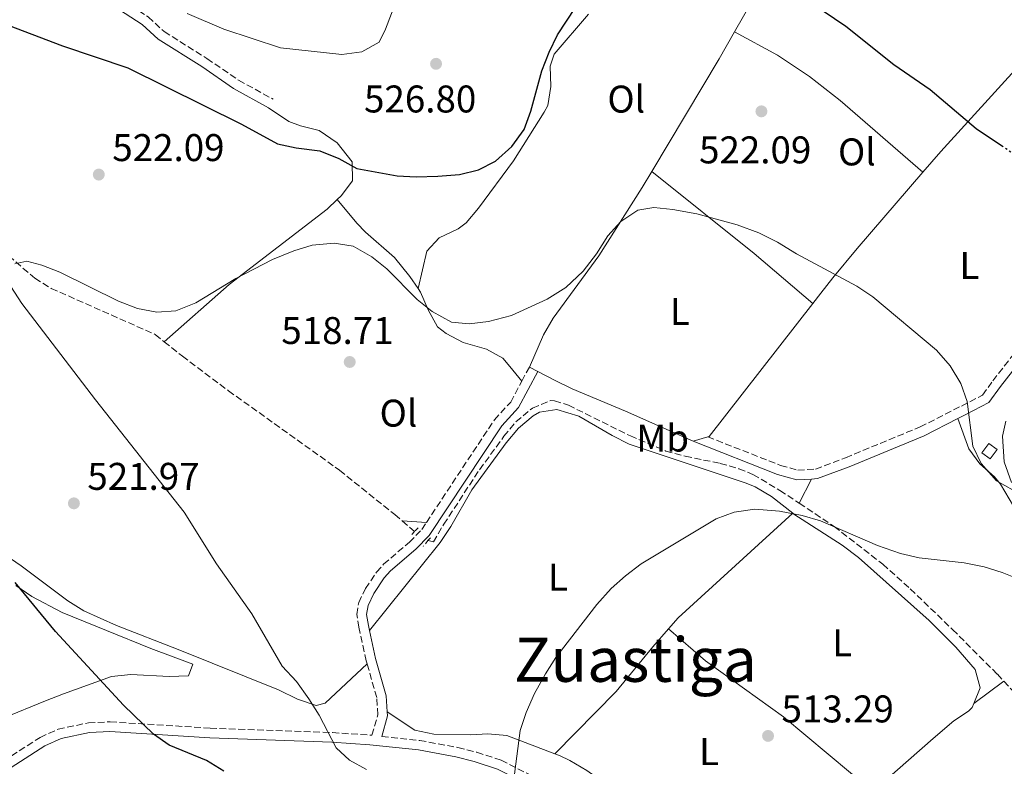
# Model space of a CAD drawing. Units: metres. Extents: x 573484 to 576928, y 4714941 to 4717291.
# Drawn here: x 576380 to 576636, y 4715307 to 4715501 of the extents above; entities that cross this region are included whole.
import ezdxf
from ezdxf.enums import TextEntityAlignment as Align

# ---------------------------------------------------------------- set-up
doc = ezdxf.new("R2010")
doc.units = ezdxf.units.M
doc.header["$MEASUREMENT"] = 0
for name, pattern in [('DGN Style 2', [1.7399219301090239, 1.043953158065414, -0.6959687720436097]), ('DGN Style 3', [2.435890702152634, 1.739921930109024, -0.6959687720436097]), ('DGN Style 5', [1.217945351076317, 0.5219765790327072, -0.6959687720436097])]:
    doc.linetypes.add(name, pattern=pattern)
for name, color, linetype, lineweight in [('Barranco lineal', 142, 'DGN Style 3', 13), ('Camino', 7, 'DGN Style 3', 0), ('Caseta-cabaña', 1, 'Continuous', 0), ('Cota de punto acotado terreno', 7, 'Continuous', 0), ('Curva de nivel directora', 30, 'Continuous', 30), ('Curva de nivel directora no vista', 30, 'DGN Style 5', 30), ('Curva de nivel intermedia', 30, 'Continuous', 0), ('Etiqueta de uso rústico', 92, 'Continuous', 0), ('Línea de cambio de uso (parcela vista)', 92, 'Continuous', 0), ('Margen derecho', 7, 'Continuous', 0), ('Pontón-alcantarilla (pasos de agua)', 1, 'DGN Style 2', 0), ('Punto acotado terreno (símbolo)', 7, 'Continuous', 0), ('Texto de Área (paraje) menor', 7, 'Continuous', 0)]:
    doc.layers.add(name, color=color, linetype=linetype, lineweight=lineweight)
doc.styles.add('Style-Arial', font='arial.ttf')

# ---------------------------------------------------------------- blocks, each defined once
blk = doc.blocks.new('5PATER')
at = {"layer": 'Punto acotado terreno (símbolo)', "linetype": 'Continuous', "lineweight": 0}
h = blk.add_hatch(color=51, dxfattribs=at)
edge = h.paths.add_edge_path()
edge.add_ellipse((0, 0), major_axis=(-0.1095731443231308, -0.1110710700762829), ratio=0.9994222409660317, start_angle=0, end_angle=360)

msp = doc.modelspace()

# ---------------------------------------------------------------- linework, layer by layer
at = {"layer": 'Barranco lineal', "color": 142, "linetype": 'DGN Style 3', "lineweight": 13, "extrusion": (0.03602064461874345, -0.03084267697074054, 0.9988749883937074), "elevation": -124152.5692980482, "flags": 128}
msp.add_lwpolyline([(3956698.668688203, 2626056.414053099), (3956698.668688203, 2626052.196518274)], dxfattribs=at)
at = {"layer": 'Barranco lineal', "color": 142, "linetype": 'DGN Style 3', "lineweight": 13}
for points in [[(576351.4299999997, 4715464.84, 520.779999999999), (576355.1900000004, 4715461.710000001, 520.6499999999943), (576368.3600000005, 4715448.029999999, 519.8899999999994), (576375.5899999999, 4715441.16, 519.2599999999948), (576384.25, 4715433.789999999, 518.7599999999948), (576388.4900000002, 4715431.140000001, 518.7599999999948), (576415.5300000003, 4715419.17, 518.3899999999994), (576417.8600000005, 4715417.289999999, 518.2599999999948)], [(576417.8600000005, 4715417.289999999, 518.2599999999948), (576422.5499999998, 4715413.539999999, 518.0099999999948), (576434.5499999998, 4715404.550000001, 518.0099999999948), (576463.4100000003, 4715383.91, 517.9799999999959), (576477.7300000004, 4715372.42, 517.6300000000047), (576479.6900000004, 4715370.76, 517.5)], [(576486.3499999996, 4715365.67, 517.0399999999936), (576486.7599999999, 4715365.57, 517.0399999999936), (576487.79, 4715365.33, 516.8800000000047), (576490.4400000004, 4715369.9, 516.5), (576499.7400000002, 4715384.07, 515.9700000000012), (576506.0899999999, 4715392.74, 515.75), (576509.2000000002, 4715396.470000001, 515.75), (576513.5199999996, 4715400.09, 515.75), (576518.2699999996, 4715402.02, 515.75), (576519.2199999997, 4715401.980000001, 515.75), (576522.8600000005, 4715400.83, 515.3699999999953), (576538.9199999999, 4715392.83, 515.3699999999953), (576548.1299999999, 4715388.92, 515.3699999999953), (576553.1799999997, 4715387.550000001, 515.1900000000023), (576562.29, 4715385.720000001, 514.6199999999953), (576567.0899999999, 4715384.33, 514.6300000000047), (576570.7699999996, 4715382.83, 514.6199999999953), (576577.7699999996, 4715378.710000001, 514.2400000000052), (576582.7999999998, 4715375.369999999, 513.8399999999965)], [(576582.7999999998, 4715375.369999999, 513.8399999999965), (576591.8799999999, 4715369.33, 513.1300000000047), (576604.5, 4715359.52, 512.4400000000023), (576611.6399999997, 4715353.15, 512.2599999999948), (576622.6299999999, 4715342.57, 511.9799999999959), (576634.2599999999, 4715330.980000001, 511.2200000000012), (576635.9199999999, 4715329.189999999, 511.1600000000035)], [(576635.9199999999, 4715329.189999999, 511.1600000000035), (576641.04, 4715323.640000001, 510.9499999999971), (576650.8300000001, 4715311.32, 510.0899999999965), (576658.2199999997, 4715301.17, 508.5899999999965), (576658.9900000002, 4715299.59, 508.5899999999965)]]:
    msp.add_polyline3d(points, dxfattribs=at)
at = {"layer": 'Camino', "color": 7, "linetype": 'DGN Style 3', "lineweight": 0, "extrusion": (-0.0349545003465805, -0.06529571639837149, 0.9972535546818294), "elevation": -327531.1081705176, "flags": 128}
msp.add_lwpolyline([(-1717197.356241211, 4417169.35944864), (-1717197.356241212, 4417173.545066873)], dxfattribs=at)
at = {"layer": 'Camino', "color": 7, "linetype": 'DGN Style 3', "lineweight": 0}
for points in [[(576326.8699999999, 4715566.670000001, 534.0800000000017), (576327.2899999978, 4715564.12, 532.9499999999972), (576329.1299999974, 4715559.820000002, 532.279999999999), (576333.7099999995, 4715552.32, 531.2899999999937), (576336.5899999985, 4715548.490000002, 530.7899999999936), (576340.9899999973, 4715544.45, 530.1900000000023), (576344.2399999973, 4715542.140000002, 529.929999999993), (576370.219999999, 4715525.380000004, 529.2299999999959), (576376.769999998, 4715521.740000002, 529.0099999999949), (576389.1099999985, 4715516.340000001, 528.4199999999983), (576403.0699999996, 4715508.529999999, 528.0399999999936), (576413.6599999997, 4715501.610000002, 527.2899999999936), (576417.8099999982, 4715497.82, 526.9100000000036), (576428.9400000017, 4715490.790000001, 526.1600000000036), (576437.1799999983, 4715485.2, 525.8000000000029), (576446.1399999993, 4715480.24, 525.779999999999)], [(576559.019999998, 4715392.600000001, 516.7299999999959), (576577.9600000011, 4715385.189999999, 516.2899999999936), (576582.4299999994, 4715383.960000004, 516.3600000000006), (576587.0100000014, 4715384.220000002, 516.7299999999959), (576594.8199999989, 4715387.190000001, 516.7299999999959), (576614.1800000002, 4715395.17, 518.6199999999953), (576624.909999999, 4715400.61, 519.3699999999953), (576630.3899999995, 4715403.450000001, 520.1300000000049), (576633.0699999996, 4715407.130000004, 520.1300000000049), (576637.8500000006, 4715413.290000003, 520.8800000000047), (576646.4099999992, 4715422.340000001, 522.0099999999949), (576655.4200000013, 4715434.02, 524.2400000000052), (576658.6000000021, 4715438.4, 524.8099999999978), (576662.7399999973, 4715442.590000001, 525.3999999999944), (576669.8899999997, 4715445.920000002, 526.1600000000036), (576678.3000000007, 4715449.810000001, 528.4199999999983), (576680.1099999989, 4715451.76, 528.6999999999971)], [(576485.9299999998, 4715370.350000001, 517.3999999999944), (576503.6099999979, 4715397.029999999, 517.3999999999944), (576507.839999999, 4715401.630000002, 517.3999999999944), (576510.7299999992, 4715407.050000002, 517.8399999999966)], [(576470.5499999997, 4715333.65, 518.4100000000036), (576470.3299999982, 4715334.439999999, 518.429999999993), (576468.4299999984, 4715343.160000001, 518.8999999999943), (576467.8599999984, 4715346.520000001, 518.8999999999943), (576468.3700000002, 4715349.560000001, 518.8999999999943), (576470.1299999993, 4715353.210000001, 518.1499999999943), (576473.0100000005, 4715357.490000002, 518.1699999999985), (576474.8299999977, 4715359.57, 518.1499999999943), (576481.530000001, 4715365.24, 517.7700000000042), (576484.7299999995, 4715368.540000002, 517.3999999999944), (576485.9299999998, 4715370.350000001, 517.3999999999944)], [(576374.0599999991, 4715307.140000002, 529.929999999993), (576385.6000000016, 4715314.590000002, 528.4199999999983), (576390.260000002, 4715316.690000001, 527.4400000000023), (576398.1599999988, 4715318.380000002, 526.3099999999979), (576403.7600000001, 4715318.61, 525.779999999999), (576429.7899999988, 4715316.990000002, 523.7599999999949), (576461.5199999994, 4715315.830000003, 519.7500000000001), (576471.4699999982, 4715315.160000001, 518.5899999999967), (576471.8099999981, 4715315.130000002, 518.5800000000019), (576473.3199999989, 4715320.440000001, 518.1499999999943), (576473.0300000006, 4715324.910000001, 518.1499999999943), (576470.5499999997, 4715333.65, 518.4100000000036)], [(576474.329999997, 4715314.850000001, 518.5500000000029), (576484.2100000011, 4715313.790000001, 517.6000000000059), (576494.1099999984, 4715311.970000002, 517.4199999999984), (576499.0799999972, 4715310.720000003, 517.2100000000065), (576505.359999998, 4715308.640000002, 516.7200000000013), (576513.8799999985, 4715304.360000002, 515.9799999999959), (576525.8999999971, 4715296.52, 514.8500000000059), (576537.0899999987, 4715288.260000001, 514.1000000000058), (576545.6499999972, 4715283.439999999, 513.3500000000058), (576554.8599999984, 4715279.34, 512.6100000000007), (576559.4400000004, 4715277.500000001, 512.2700000000041), (576566.859999999, 4715275.100000001, 511.8399999999967), (576613.1099999994, 4715263.62, 510.1000000000057), (576622.7699999998, 4715260.689999999, 509.4799999999959), (576632.6200000005, 4715256.440000001, 509.0599999999977), (576650.6999999986, 4715247.540000003, 508.820000000007)]]:
    msp.add_polyline3d(points, dxfattribs=at)
at = {"layer": 'Caseta-cabaña', "color": 1, "linetype": 'Continuous', "lineweight": 0}
msp.add_polyline3d([(576634.1699999999, 4715389.32, 522.529999999999), (576632.3899999997, 4715386.880000001, 522.9100000000036), (576630.25, 4715388.439999999, 522.529999999999), (576632.0199999996, 4715390.880000001, 522.1600000000036)], close=True, dxfattribs=at)
msp.add_polyline3d([(576632.3899999997, 4715386.880000001, 522.9100000000036), (576630.25, 4715388.439999999, 522.529999999999), (576632.0199999996, 4715390.880000001, 522.1600000000036), (576634.1699999999, 4715389.32, 522.529999999999), (576632.3899999997, 4715386.880000001, 522.9100000000036)], dxfattribs=at)
at = {"layer": 'Curva de nivel directora', "color": 30, "linetype": 'Continuous', "lineweight": 30, "flags": 128}
for points, elevation in [([(576483.3100000002, 4715460.07), (576488.8800000002, 4715460.24), (576494.4999999995, 4715460.730000002), (576499.4399999992, 4715461.920000001), (576503.8799999984, 4715464.210000002), (576508.1499999998, 4715467.990000002), (576511.3300000004, 4715472.410000001), (576513.0499999993, 4715477.109999999), (576515.9699999985, 4715487.660000001), (576517.8199999991, 4715492.440000001), (576519.9899999995, 4715496.950000001), (576529.4800000001, 4715511.54)], 525.0000000000003), ([(576576.9499999987, 4715511.420000002), (576594.9299999984, 4715499.240000002), (576607.3200000003, 4715489.300000002), (576616.8299999988, 4715482.76), (576628.7800000003, 4715472.609999999), (576635.3099999992, 4715468.230000001)], 525.0000000000003), ([(576375.4499999993, 4715500.140000001), (576391.3999999996, 4715494.140000002), (576408.3800000002, 4715488.420000002), (576437.8899999991, 4715473.810000002), (576447.23, 4715468.640000002), (576452.1200000005, 4715467.59), (576458.2899999997, 4715466.880000001), (576463.169999999, 4715464.830000001), (576467.8699999995, 4715462.27), (576478.319999999, 4715460.390000002), (576483.3100000002, 4715460.07)], 525.0000000000001), ([(576433.3200000004, 4715305.82), (576428.8199999987, 4715308.580000001), (576419.1499999993, 4715312.590000001), (576415.0199999987, 4715315.410000003), (576407.2600000004, 4715322.939999999), (576389.5699999989, 4715342.100000001), (576379.1699999986, 4715354.810000001)], 525.0000000000001)]:
    msp.add_lwpolyline(points, dxfattribs=dict(at, elevation=elevation))
at = {"layer": 'Curva de nivel directora no vista', "color": 30, "linetype": 'DGN Style 5', "lineweight": 30, "elevation": 525.0000000000005, "flags": 128}
msp.add_lwpolyline([(576635.3099999992, 4715468.230000001), (576643.0000000005, 4715463.07), (576650.609999999, 4715456.550000002)], dxfattribs=at)
at = {"layer": 'Curva de nivel intermedia', "color": 30, "linetype": 'Continuous', "lineweight": 0, "flags": 128}
for points, elevation in [([(576423.7699999994, 4715502.51), (576433.3400000005, 4715498.399999999), (576448.0800000015, 4715493.550000001), (576463.9900000015, 4715491.859999999), (576469.1500000004, 4715492.539999999), (576473.6600000008, 4715495.04), (576475.3300000007, 4715498.399999999), (576479.1300000004, 4715508.48)], 530.0000000000001), ([(576379.0700000003, 4715437.49), (576382.2000000018, 4715438.239999999), (576386.0599999997, 4715437.180000001), (576390.7100000011, 4715435.34), (576405.9300000004, 4715427.859999999), (576410.9200000016, 4715425.91), (576415.8900000004, 4715424.970000002), (576420.8800000015, 4715425.289999999), (576426.0500000016, 4715427.41), (576436.4100000017, 4715433.670000001), (576445.9500000014, 4715438.669999998), (576451.4800000011, 4715440.869999998), (576456.26, 4715442.33), (576461.9700000009, 4715442.849999999), (576466.9000000019, 4715442.07), (576471.740000001, 4715439.350000001), (576475.6600000014, 4715436.239999998), (576483.5400000004, 4715428.289999999), (576487.4299999997, 4715425.109999999), (576492.4299999997, 4715422.350000001), (576497.0900000001, 4715421.909999999), (576502.040000001, 4715422.58), (576508.0899999995, 4715424.089999998), (576517.2800000005, 4715428.330000001), (576522.1700000011, 4715431.349999998), (576526.6400000014, 4715435.600000001), (576530.1200000016, 4715440.099999999), (576533.0899999999, 4715444.8), (576536.4699999995, 4715448.480000001), (576540.8799999995, 4715451.489999999), (576545.0200000014, 4715452.16), (576549.9800000011, 4715451.579999999), (576556.1799999994, 4715450.499999999)], 520), ([(576556.1799999994, 4715450.499999999), (576566.6600000003, 4715447.649999999), (576572.3200000018, 4715445.52), (576577.1100000017, 4715443.13), (576582.1100000018, 4715440.119999999), (576597.7400000002, 4715431.679999999), (576601.9300000012, 4715428.909999999), (576618.4200000003, 4715415.080000001), (576622.0200000011, 4715411.08), (576624.7200000011, 4715406.470000001), (576626.4400000002, 4715401.770000001), (576627.9000000019, 4715390.220000001), (576630.0499999998, 4715385.719999999), (576634.0000000016, 4715381.199999999), (576638.3400000001, 4715378.739999998)], 520), ([(576470.3500000006, 4715306.25), (576465.9699999996, 4715308.67), (576462.4699999995, 4715311.909999999), (576458.0999999996, 4715320.34), (576455.4000000019, 4715324.550000002), (576452.2000000009, 4715329.06), (576448.5000000017, 4715333.060000001), (576440.5800000002, 4715346.65), (576431.4100000015, 4715359.619999999), (576423.0200000008, 4715373.06), (576400.0300000019, 4715402.17), (576380.8400000005, 4715427.189999999), (576378.0399999999, 4715431.599999999)], 520), ([(576651.9900000005, 4715350.77), (576635.5400000017, 4715357.350000001), (576630.7800000008, 4715358.890000001), (576625.5999999996, 4715359.930000001), (576613.9499999998, 4715361.189999999), (576609.0800000017, 4715362.319999999), (576603.1100000015, 4715364.409999999), (576588.3400000014, 4715370.810000001), (576583.5300000012, 4715372.17), (576577.6500000005, 4715373.300000001), (576571.2800000003, 4715373.83), (576565.88, 4715373.029999998), (576561.1799999995, 4715371.329999999), (576541.7300000011, 4715359.599999999), (576537.6400000007, 4715356.559999999), (576533.9200000014, 4715353.230000001), (576530.2300000011, 4715349.119999998), (576519.6000000006, 4715335.289999999), (576516.8400000001, 4715331.119999998), (576514.0199999993, 4715326.009999999), (576511.8800000002, 4715321.08), (576510.270000001, 4715316.349999998), (576508.540000001, 4715303.08)], 515.0000000000001)]:
    msp.add_lwpolyline(points, dxfattribs=dict(at, elevation=elevation))
at = {"layer": 'Línea de cambio de uso (parcela vista)', "color": 92, "linetype": 'Continuous', "lineweight": 0, "extrusion": (0.7411189407102491, -0.4731507953115426, 0.4763098157886034), "elevation": -1803587.985249683, "flags": 128}
msp.add_lwpolyline([(4284821.594102776, 977610.1062909247), (4284813.575256805, 977609.3215557493), (4284779.528110879, 977607.1265718524)], dxfattribs=at)
at = {"layer": 'Línea de cambio de uso (parcela vista)', "color": 92, "linetype": 'Continuous', "lineweight": 0, "extrusion": (0.58745733189905, 0.6741822357880963, 0.447629530019874), "elevation": 3518009.029291381, "flags": 128}
msp.add_lwpolyline([(2663092.35262615, -1760470.754222269), (2663112.348145334, -1760470.262172839), (2663146.3637314, -1760467.220412725)], dxfattribs=at)
at = {"layer": 'Línea de cambio de uso (parcela vista)', "color": 92, "linetype": 'Continuous', "lineweight": 0, "elevation": 518.1499999999943, "flags": 128}
for points in [[(576559.0199999996, 4715392.600000001), (576559.4000000004, 4715392.720000001), (576586.2800000003, 4715427.199999999)], [(576555.2000000002, 4715391.449999999), (576559.0199999996, 4715392.600000001)]]:
    msp.add_lwpolyline(points, dxfattribs=at)
at = {"layer": 'Línea de cambio de uso (parcela vista)', "color": 92, "linetype": 'Continuous', "lineweight": 0, "extrusion": (-0.1739206948167985, 0.09128869055211637, 0.9805192333104548), "elevation": 330704.2376431305, "flags": 128}
msp.add_lwpolyline([(-4443146.516266746, -1648195.757952134), (-4443146.516266746, -1648193.212426648)], dxfattribs=at)
at = {"layer": 'Línea de cambio de uso (parcela vista)', "color": 92, "linetype": 'Continuous', "lineweight": 0, "extrusion": (-0.1648986355546817, -0.328231777753845, 0.9300926513335942), "elevation": -1642335.838668132, "flags": 128}
msp.add_lwpolyline([(-1601595.747031058, 4159915.851522477), (-1601595.747031058, 4159908.283292829)], dxfattribs=at)
at = {"layer": 'Línea de cambio de uso (parcela vista)', "color": 92, "linetype": 'Continuous', "lineweight": 0, "extrusion": (-0.1424580618418822, 0.1108804560982461, 0.9835706507779193), "elevation": 441211.0393793856, "flags": 128}
msp.add_lwpolyline([(-4075182.061634978, -2401060.234795324), (-4075185.868143003, -2401060.013217662), (-4075225.586338368, -2401053.088915752)], dxfattribs=at)
at = {"layer": 'Línea de cambio de uso (parcela vista)', "color": 92, "linetype": 'Continuous', "lineweight": 0, "extrusion": (0.01595471329332905, -0.001048306482526399, 0.9998721659178469), "elevation": 4771.848284016268, "flags": 128}
msp.add_lwpolyline([(4743021.258138658, -266039.6199073865), (4743021.258138658, -266045.8741619376)], dxfattribs=at)
at = {"layer": 'Línea de cambio de uso (parcela vista)', "color": 92, "linetype": 'Continuous', "lineweight": 0, "extrusion": (0.07301710496532363, 0.05455193207935603, 0.9958376318903059), "elevation": 299843.6355660179, "flags": 128}
msp.add_lwpolyline([(3432366.94294171, -3270432.037114084), (3432366.94294171, -3270441.801774856)], dxfattribs=at)
at = {"layer": 'Línea de cambio de uso (parcela vista)', "color": 92, "linetype": 'Continuous', "lineweight": 0}
for points in [[(576587.3399999999, 4715532.99, 527.2599999999948), (576585.2999999998, 4715529.92, 527.0399999999936), (576577, 4715516.92, 525.8399999999965), (576565.9600000001, 4715497.710000001, 523.929999999993)], [(576614.9199999999, 4715461.289999999, 523.1100000000006), (576619.54, 4715466.640000001, 524.1999999999971), (576640.6200000001, 4715489.810000001, 529.4600000000064), (576643.5999999996, 4715493.720000001, 530.3899999999994), (576652.4199999999, 4715508.08, 533.9799999999959), (576652.5199999996, 4715508.189999999, 534.0200000000041)], [(576483.8200000003, 4715431.100000001, 519.4700000000012), (576486.0899999999, 4715440.789999999, 520.2200000000012), (576489.25, 4715444.230000001, 520.5399999999936), (576494.1600000003, 4715446.57, 520.820000000007), (576496.2300000004, 4715448.17, 520.9700000000012), (576499.4600000001, 4715451.949999999, 521.3500000000058), (576508.5999999996, 4715464.27, 522.2899999999936), (576516.5300000003, 4715476.930000001, 523.1199999999953), (576517.5, 4715478.640000001, 523.2400000000052), (576518.29, 4715483.560000001, 523.5200000000041), (576518.0700000003, 4715488.810000001, 523.8000000000029), (576519.1200000001, 4715491.939999999, 523.9900000000052), (576528.0099999999, 4715502.32, 523.9900000000052)], [(576614.9199999999, 4715461.289999999, 523.1100000000006), (576593.3899999997, 4715479.949999999, 523.9700000000012), (576585.4800000004, 4715486.119999999, 523.9499999999971), (576577.1299999999, 4715491.67, 523.8500000000058), (576565.9600000001, 4715497.710000001, 523.929999999993)], [(576462.79, 4715454.210000001, 522.7599999999948), (576463.8099999996, 4715455.199999999, 522.75), (576466.7100000001, 4715459.02, 522.779999999999), (576466.6200000001, 4715464.02, 523.3899999999994), (576462.7400000002, 4715468.890000001, 524.2299999999959), (576458.0800000001, 4715472.17, 525.0399999999936), (576453.2300000004, 4715473.350000001, 526.279999999999), (576450.2000000002, 4715474.460000001, 526.5500000000029), (576444.9299999997, 4715478.050000001, 525.779999999999)], [(576544.5199999996, 4715461.49, 521.3099999999977), (576542.0199999996, 4715457.300000001, 521.029999999999), (576530.7400000002, 4715439.630000001, 519.4700000000012), (576518.8799999999, 4715423.390000001, 519.1900000000023), (576516.3300000001, 4715419.119999999, 519), (576512.7000000002, 4715410.730000001, 518.1499999999943)], [(576586.2800000003, 4715427.199999999, 518.1499999999943), (576588.4199999999, 4715429.939999999, 518.1499999999943), (576591.5300000003, 4715433.84, 518.2599999999948), (576597.8700000001, 4715441.51, 519.0800000000017), (576614.9199999999, 4715461.289999999, 523.1100000000006)], [(576417.8600000005, 4715417.289999999, 518.2599999999948), (576434.7400000002, 4715432.180000001, 520.1900000000023), (576460.1799999997, 4715451.689999999, 522.779999999999), (576462.79, 4715454.210000001, 522.7599999999948)], [(576483.8200000003, 4715431.100000001, 519.4700000000012), (576481.6299999999, 4715434.26, 519.8699999999953), (576477.6900000004, 4715439.130000001, 520.8600000000006), (576470.1399999997, 4715445.720000001, 521.2899999999936), (576467.9100000003, 4715448.039999999, 521.6100000000006), (576462.79, 4715454.210000001, 522.7599999999948)], [(576510.7300000004, 4715407.050000001, 517.8399999999965), (576507.6100000005, 4715410.83, 519.0200000000041), (576505.8200000003, 4715413.01, 519.3500000000058), (576501.5800000001, 4715415.33, 519.3500000000058), (576495.5, 4715417.08, 519.3500000000058), (576491.0599999996, 4715419.390000001, 519.3500000000058), (576488.8099999996, 4715421.199999999, 519.3500000000058), (576486.4299999997, 4715425.609999999, 519.3500000000058), (576484.4500000002, 4715430.189999999, 519.3500000000058), (576483.8200000003, 4715431.100000001, 519.4700000000012)], [(576514.9100000003, 4715409.57, 518.6499999999943), (576519.3799999999, 4715407.210000001, 519.6600000000036), (576523.8200000003, 4715405.050000001, 519.9900000000052), (576537.6799999997, 4715399.27, 518.1600000000036), (576555.2000000002, 4715391.449999999, 518.1499999999943)], [(576471.1699999999, 4715342.310000001, 518.8300000000017), (576489.5300000003, 4715365.199999999, 517.320000000007), (576492.3200000003, 4715369.33, 517.2299999999959), (576497.7800000003, 4715378.890000001, 517.320000000007), (576506.6500000004, 4715391.08, 517.6999999999971), (576509.8799999999, 4715394.82, 517.6999999999971), (576513.7100000001, 4715398.050000001, 517.6999999999971), (576515.2800000003, 4715399.050000001, 517.6999999999971), (576519.79, 4715399.720000001, 517.6999999999971), (576525.5499999998, 4715397.99, 517.320000000007), (576534.2000000002, 4715392.960000001, 516.1900000000023), (576538.5999999996, 4715390.710000001, 515.8300000000017), (576568.9699999997, 4715380.58, 515.820000000007), (576571.3600000005, 4715379.66, 515.820000000007), (576575.6200000001, 4715377.100000001, 515.7400000000052), (576581.1200000001, 4715372.800000001, 515.4499999999971)], [(576623.9699999997, 4715397.33, 519.2299999999959), (576626.7999999998, 4715389.529999999, 518.8500000000058), (576629.6900000004, 4715385.58, 518.4400000000023), (576633.5099999999, 4715382.189999999, 517.9199999999983), (576635.0800000001, 4715380.300000001, 517.7200000000012), (576638.4800000004, 4715374.619999999, 517.7200000000012)], [(576637.9000000004, 4715380.710000001, 520.6499999999943), (576636.0099999999, 4715386.109999999, 520.2700000000041), (576635.6100000005, 4715392.74, 520.6499999999943), (576636.4600000001, 4715396.680000001, 520.6499999999943)], [(576581.1200000001, 4715372.800000001, 515.4499999999971), (576581.4100000003, 4715372.57, 515.4400000000023), (576593.9800000004, 4715364.470000001, 514.320000000007), (576598.1799999997, 4715361.300000001, 514.1399999999994), (576616.5, 4715344.949999999, 513.3899999999994), (576623.4900000002, 4715337.99, 513.0599999999977), (576628.4500000002, 4715332.24, 512.8000000000029), (576629.8099999996, 4715327.41, 512.070000000007), (576628.1299999999, 4715323.369999999, 512.0500000000029)], [(576375.3700000001, 4715362.76, 524.6199999999953), (576380.7199999997, 4715359.109999999, 524.5500000000029), (576392.7699999996, 4715350.07, 523.5800000000017), (576396.9800000004, 4715347.42, 523.2599999999948), (576405.4400000004, 4715343.640000001, 522.8600000000006), (576421.4500000002, 4715337.390000001, 522.2899999999936), (576447.54, 4715326.91, 520.779999999999), (576452.4400000004, 4715324.470000001, 520.5099999999948), (576457.3499999996, 4715322.9, 520.2100000000064), (576459.6500000004, 4715323.470000001, 520.0200000000041), (576470.5499999998, 4715333.65, 518.4100000000036)], [(576379.3300000001, 4715354, 526.6399999999994), (576383.4299999997, 4715351.180000001, 526), (576391.3399999999, 4715346.970000001, 525.1900000000023), (576414.3899999997, 4715337.66, 524.4400000000023), (576425.3099999996, 4715333.59, 523.6900000000023), (576424.1500000004, 4715330.560000001, 523.6900000000023), (576419.1600000003, 4715330.390000001, 523.8300000000017)], [(576519.3099999996, 4715310.310000001, 515.8500000000058), (576535.2100000001, 4715326.5, 514.4400000000023), (576544.7699999996, 4715338.100000001, 514.1000000000058), (576548.8399999999, 4715342.77, 514.1600000000036)], [(576601.8700000001, 4715300.51, 512.0099999999948), (576578.7300000004, 4715319.930000001, 512.5099999999948), (576558.4100000003, 4715334.49, 513.75), (576548.8399999999, 4715342.77, 514.1600000000036)], [(576419.1600000003, 4715330.390000001, 523.8300000000017), (576409.1699999999, 4715330.949999999, 524.429999999993), (576404.1399999997, 4715330.41, 525.1300000000047), (576391.6500000004, 4715325.859999999, 525.9499999999971), (576387.0099999999, 4715324.100000001, 526.820000000007), (576376.0499999998, 4715319.600000001, 529.7200000000012)], [(576628.1299999999, 4715323.369999999, 512.0500000000029), (576627.6799999997, 4715322.310000001, 512.0399999999936), (576626.79, 4715321.359999999, 512.0399999999936), (576622.9100000003, 4715318.890000001, 512.0399999999936), (576617.5499999998, 4715314.289999999, 511.6699999999983), (576601.8700000001, 4715300.51, 512.0099999999948)], [(576519.3099999996, 4715310.310000001, 515.8500000000058), (576506.8499999996, 4715315.09, 516.1900000000023), (576501.9100000003, 4715315.480000001, 516.1900000000023), (576497.5, 4715315.25, 516.1900000000023), (576487.8499999996, 4715315.41, 516.9499999999971), (576482.9100000003, 4715316.49, 516.820000000007), (576475.7699999996, 4715321.25, 518.1499999999943)], [(576575.3799999999, 4715281.02, 513.179999999993), (576572.5, 4715280.76, 513.179999999993), (576566.1399999997, 4715282.779999999, 513.179999999993), (576557.0599999996, 4715287.17, 513.2100000000064), (576548.2999999998, 4715291.890000001, 513.3800000000047), (576539.8099999996, 4715297.310000001, 513.820000000007), (576527.6200000001, 4715305.960000001, 515.0500000000029), (576523.2100000001, 4715308.600000001, 515.5599999999977), (576520.5, 4715309.859999999, 515.820000000007), (576519.3099999996, 4715310.310000001, 515.8500000000058)]]:
    msp.add_polyline3d(points, dxfattribs=at)
at = {"layer": 'Margen derecho', "color": 7, "linetype": 'Continuous', "lineweight": 0, "extrusion": (0.2107889382327857, 0.01366224627576944, 0.9774361189077243), "elevation": 186443.0541871085, "flags": 128}
msp.add_lwpolyline([(4668155.68015303, -860278.2050441394), (4668160.891348117, -860280.0987034995), (4668161.973614258, -860280.0987034995)], dxfattribs=at)
at = {"layer": 'Margen derecho', "color": 7, "linetype": 'Continuous', "lineweight": 0}
for points in [[(576375.2300000002, 4715519.74, 529.0200000000041), (576375.6599999995, 4715519.500000002, 529.0099999999949), (576387.9999999999, 4715514.100000001, 528.4199999999983), (576401.7699999987, 4715506.390000002, 528.0399999999936), (576412.1299999986, 4715499.630000001, 527.2899999999936), (576416.2899999983, 4715495.820000002, 526.9100000000036), (576427.5699999993, 4715488.700000001, 526.1600000000036), (576435.8700000007, 4715483.07, 525.8000000000029), (576444.9299999999, 4715478.050000003, 525.779999999999)], [(576623.9699999979, 4715397.330000001, 519.2299999999959), (576626.0500000011, 4715398.380000002, 519.3699999999953), (576632.0700000004, 4715401.5, 520.1300000000049), (576635.0700000001, 4715405.630000004, 520.1300000000049), (576639.7500000005, 4715411.660000001, 520.8800000000047), (576648.3099999991, 4715420.720000003, 522.0099999999949), (576657.4200000018, 4715432.52, 524.2400000000052), (576660.5100000009, 4715436.779999999, 524.8099999999978), (576664.199999999, 4715440.51, 525.3999999999944), (576670.9499999991, 4715443.660000003, 526.1600000000036), (576679.8000000005, 4715447.740000002, 528.4199999999983), (576684.9400000013, 4715453.290000001, 529.1699999999984), (576688.1900000013, 4715456.580000001, 530.4100000000036), (576689.3200000001, 4715457.41, 530.679999999993), (576692.1799999989, 4715458.060000001, 530.679999999993), (576696.8000000012, 4715457.150000001, 530.8899999999994), (576700.8999999984, 4715456.310000001, 531.4400000000024), (576702.9200000013, 4715456, 531.9199999999984)], [(576471.1700000009, 4715342.310000002, 518.8300000000017), (576470.8899999993, 4715343.630000001, 518.8999999999943), (576470.3999999977, 4715346.520000001, 518.8999999999943), (576470.7799999998, 4715348.800000001, 518.8999999999943), (576472.2999999997, 4715351.960000001, 518.1499999999943), (576474.9999999999, 4715355.970000002, 518.1699999999985), (576476.589999999, 4715357.790000001, 518.1499999999943), (576483.2399999987, 4715363.41, 517.7700000000042), (576486.6899999998, 4715366.970000001, 517.3899999999995), (576505.579999997, 4715395.480000001, 517.3899999999995), (576509.8999999977, 4715400.180000001, 517.3899999999995), (576514.909999999, 4715409.570000002, 518.1499999999943)], [(576585.9600000009, 4715381.66, 516.6199999999955), (576587.5399999989, 4715381.75, 516.7299999999959), (576595.7399999975, 4715384.860000002, 516.7299999999959), (576615.2300000006, 4715392.890000002, 518.6199999999953), (576623.9699999979, 4715397.330000001, 519.2299999999959)], [(576555.1999999981, 4715391.45, 516.7299999999959), (576577.1700000021, 4715382.82, 516.2899999999936), (576582.1700000024, 4715381.440000001, 516.3600000000006), (576585.9600000009, 4715381.66, 516.6199999999955)], [(576475.7699999987, 4715321.25, 518.1499999999943), (576475.5100000016, 4715325.34, 518.1499999999943), (576472.749999999, 4715335.050000003, 518.429999999993), (576471.1700000009, 4715342.310000002, 518.8300000000017)], [(576326.6199999995, 4715286.310000001, 533.7299999999959), (576334.9999999992, 4715288.359999999, 533.3200000000071), (576352.5900000001, 4715293.699999999, 532.570000000007), (576357.3899999991, 4715295.369999999, 532.229999999996), (576364.5300000005, 4715298.540000003, 531.4400000000024), (576375.3799999978, 4715305.020000001, 529.929999999993), (576386.7899999984, 4715312.380000001, 528.4199999999983), (576391.0500000009, 4715314.300000001, 527.4400000000023), (576398.4699999995, 4715315.890000002, 526.3099999999979), (576403.7399999978, 4715316.109999999, 525.779999999999), (576429.6599999992, 4715314.490000002, 523.7599999999949), (576461.3899999998, 4715313.34, 519.7500000000001), (576471.2600000004, 4715312.670000001, 518.5899999999967), (576483.8500000011, 4715311.320000002, 517.6000000000059), (576493.5799999987, 4715309.530000002, 517.4199999999984), (576498.3799999976, 4715308.320000002, 517.2100000000065), (576504.3999999991, 4715306.320000002, 516.7200000000013), (576512.6299999991, 4715302.190000001, 515.9799999999959), (576514.4899999987, 4715300.980000001, 515.8000000000029)]]:
    msp.add_polyline3d(points, dxfattribs=at)
at = {"layer": 'Pontón-alcantarilla (pasos de agua)', "color": 1, "linetype": 'DGN Style 2', "lineweight": 0, "elevation": 517.5500000000029, "flags": 128}
for points in [[(576482.8899999997, 4715368.02), (576481.7100000001, 4715366.810000001)], [(576483.79, 4715368.949999999), (576482.8899999997, 4715368.02)]]:
    msp.add_lwpolyline(points, dxfattribs=at)
at = {"layer": 'Pontón-alcantarilla (pasos de agua)', "color": 1, "linetype": 'DGN Style 2', "lineweight": 0, "extrusion": (-0.542947550353044, 0.5067510405257247, 0.6696352294284734), "elevation": 2076860.843082689, "flags": 128}
msp.add_lwpolyline([(-3840540.090241051, -1871873.669512098), (-3840538.693925489, -1871873.561795576), (-3840538.098359131, -1871873.507937315)], dxfattribs=at)
at = {"layer": 'Pontón-alcantarilla (pasos de agua)', "color": 1, "linetype": 'DGN Style 2', "lineweight": 0, "extrusion": (0.04526866800892324, 0.05375654321253426, 0.9975274340881742), "elevation": 280094.2991518768, "flags": 128}
msp.add_lwpolyline([(2596374.719559782, -3968299.835608697), (2596374.719559781, -3968298.839566529)], dxfattribs=at)

# ---------------------------------------------------------------- block references
at = {"layer": 'Punto acotado terreno (símbolo)', "color": 7, "linetype": 'Continuous', "lineweight": 0, "xscale": 10, "yscale": 10, "zscale": 10}
for p in [(576488.449999999, 4715489.440000001, 526.8000000000029), (576572.9699999979, 4715477.100000001, 522.0800000000017), (576400.8500000021, 4715460.689999999, 522.0800000000017), (576466.03, 4715412.040000001, 518.710000000007), (576394.3799999991, 4715375.340000002, 521.9700000000016), (576574.6900000012, 4715314.970000002, 513.289999999994)]:
    msp.add_blockref('5PATER', p, dxfattribs=at)

# ---------------------------------------------------------------- texts
at = {"layer": 'Cota de punto acotado terreno', "color": 7, "linetype": 'Continuous', "lineweight": 0, "style": 'Style-Arial'}
for s, p in [('526.80', (576469.7499999999, 4715476.810000001, 526.8000000000029)), ('522.09', (576404.3500000006, 4715464.189999999, 522.0800000000017)), ('522.09', (576556.7699999998, 4715463.59, 522.0800000000017)), ('518.71', (576448.2600000007, 4715416.710000002, 518.7100000000064)), ('521.97', (576397.8799999999, 4715378.840000001, 521.9700000000012)), ('513.29', (576578.1900000017, 4715318.470000001, 513.2899999999936))]:
    msp.add_text(s, height=7.000000000000002, dxfattribs=at).set_placement(p)
at = {"layer": 'Etiqueta de uso rústico', "color": 92, "linetype": 'Continuous', "lineweight": 0, "style": 'Style-Arial'}
for s, p in [('Ol', (576537.8546334372, 4715480.280009999, 522.9499999999971)), ('Ol', (576597.7546334356, 4715466.570010001, 522.2700000000041)), ('L', (576626.9914203812, 4715437.12001, 521.9700000000012)), ('L', (576551.7714203785, 4715425.160010002, 518.6100000000006)), ('Ol', (576478.6846334353, 4715398.750010001, 518.1000000000058)), ('Mb', (576547.3102462417, 4715392.28001, 516.3500000000058)), ('L', (576520.1114203772, 4715356.160010002, 515.6999999999971)), ('L', (576593.9414203798, 4715339.150010003, 513.25)), ('L', (576559.3714203805, 4715310.89001, 513.570000000007))]:
    msp.add_text(s, height=7.000000000000002, dxfattribs=at).set_placement(p, align=Align.MIDDLE_CENTER)
at = {"layer": 'Texto de Área (paraje) menor', "color": 7, "linetype": 'Continuous', "lineweight": 0, "style": 'Style-Arial'}
msp.add_text('Zuastiga', height=11.5, dxfattribs=at).set_placement((576540.2417298299, 4715334.760010001, 514.8800000000047), align=Align.MIDDLE_CENTER)

doc.saveas('drawing.dxf')
